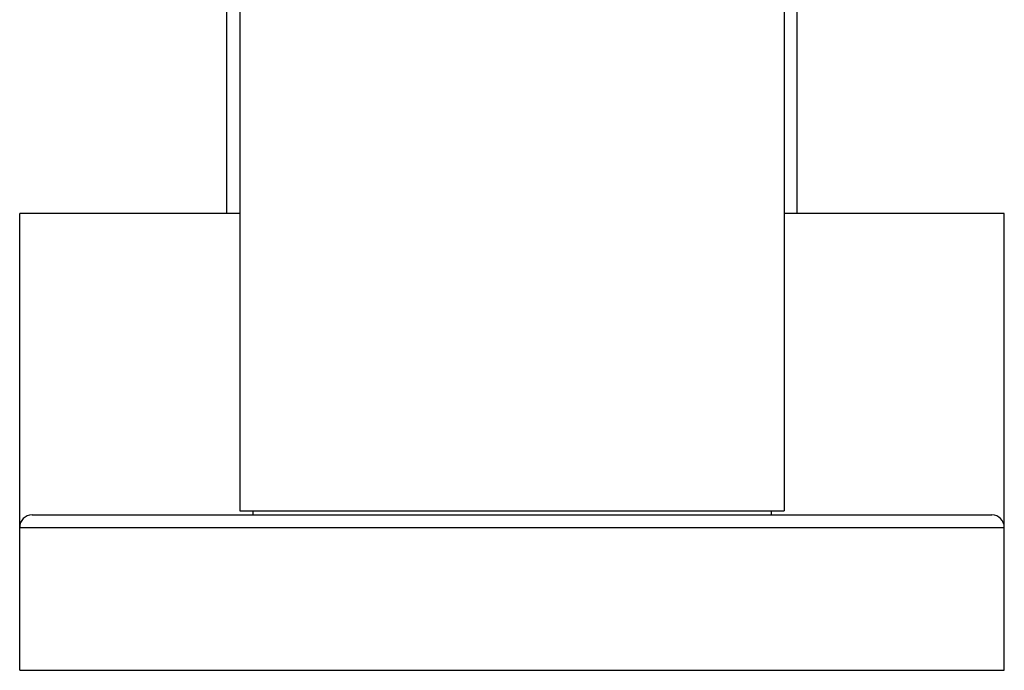
# Model space of a CAD drawing. Units: inches. Extents: x 5.9 to 15.5, y 3 to 15.
# Drawn here: x 13.1 to 15.5, y 3 to 4.6 of the extents above; entities that cross this region are included whole.
import ezdxf

# ---------------------------------------------------------------- set-up
doc = ezdxf.new("R2010")
doc.units = ezdxf.units.IN
doc.header["$LTSCALE"] = 1.21
doc.header["$MEASUREMENT"] = 0
doc.layers.get('0').update_dxf_attribs({"linetype": 'CONTINUOUS'})

msp = doc.modelspace()

# ---------------------------------------------------------------- linework, layer by layer
at = {"color": 7, "linetype": 'CONTINUOUS'}
for p, q in [((13.6162, 4.1246), (13.6162, 6.5616)), ((14.9912, 4.1246), (14.9912, 6.5616)), ((13.6475, 4.7666), (13.6475, 3.4066)), ((14.96, 4.7666), (14.96, 3.4066)), ((13.6475, 4.1246), (13.1162, 4.1246)), ((13.1162, 3.0216), (13.1162, 4.1246)), ((15.4912, 4.1246), (14.96, 4.1246)), ((15.4912, 3.0216), (15.4912, 4.1246)), ((13.1462, 3.3966), (15.4612, 3.3966)), ((13.6475, 3.4066), (14.96, 3.4066)), ((13.6787, 3.4066), (13.6787, 3.3966)), ((14.9287, 3.4066), (14.9287, 3.3966)), ((13.1162, 3.0216), (15.4912, 3.0216))]:
    msp.add_line(p, q, dxfattribs=at)
at = {"color": 9, "linetype": 'CONTINUOUS'}
msp.add_line((13.1162, 3.3666), (15.4912, 3.3666), dxfattribs=at)
at = {"color": 7, "linetype": 'CONTINUOUS'}
for centre, start, end in [((13.1462, 3.3666), 90, 180), ((15.4612, 3.3666), 0, 90)]:
    msp.add_arc(centre, 0.03, start, end, dxfattribs=at)

doc.saveas('drawing.dxf')
